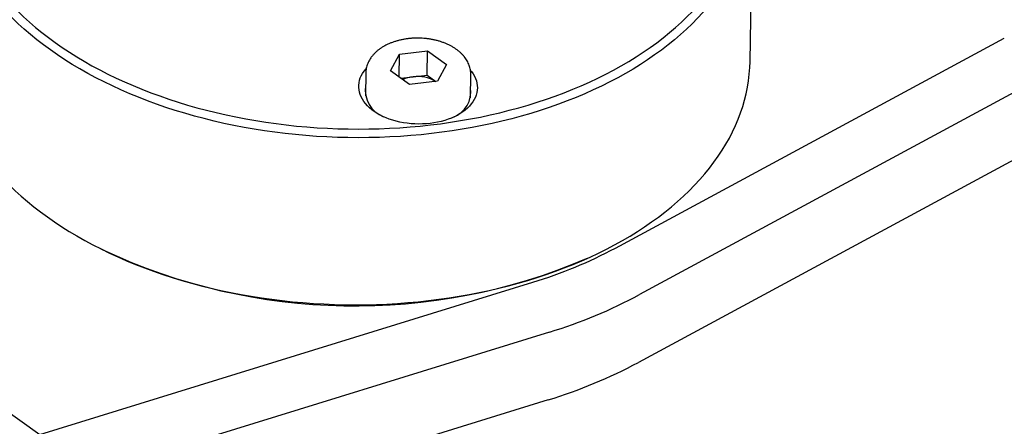
# Model space of a CAD drawing. Extents: x 0 to 1559, y 0 to 1091.
# Drawn here: x 188 to 267, y 104 to 137 of the extents above; entities that cross this region are included whole.
import ezdxf

# ---------------------------------------------------------------- set-up
doc = ezdxf.new("R2010")
doc.units = 0
doc.header["$LTSCALE"] = 2
doc.linetypes.add('SLD-实线', pattern=[0])
doc.layers.get('0').update_dxf_attribs({"linetype": 'CONTINUOUS'})

msp = doc.modelspace()

# ---------------------------------------------------------------- linework, layer by layer
at = {"color": 7, "linetype": 'SLD-实线'}
for p, q in [((113.826287, 157.616244), (189.254411, 103.74647)), ((113.828897, 157.61438), (189.251801, 103.748333)), ((246.702896, 133.878449), (246.856836, 142.319437)), ((235.828791, 118.831757), (267.273748, 135.803699)), ((218.349598, 134.499781), (220.612275, 134.761404)), ((220.576588, 132.804592), (220.612275, 134.761404)), ((220.612275, 134.761404), (222.14287, 133.668273)), ((217.617517, 133.145028), (218.349598, 134.499781)), ((218.315796, 132.646326), (218.349598, 134.499781)), ((219.148112, 132.051897), (217.617517, 133.145028)), ((222.14287, 133.668273), (221.410789, 132.313519)), ((215.621978, 132.994943), (215.587795, 131.120583)), ((218.440087, 132.557559), (219.44525, 132.673781)), ((221.410789, 132.313519), (219.148112, 132.051897)), ((219.44525, 132.673781), (220.576588, 132.804592)), ((220.576588, 132.804592), (221.284612, 132.29893)), ((224.086382, 130.965593), (224.120565, 132.839952)), ((224.120565, 132.839952), (224.1204, 132.831985)), ((269.219226, 132.035507), (237.774268, 115.063565)), ((222.561312, 129.345592), (222.694405, 129.414479)), ((269.119303, 126.556434), (237.674346, 109.584493)), ((194.19474, 118.76143), (194.345122, 118.686592)), ((233.482732, 117.972832), (233.635743, 118.042137)), ((189.254411, 103.74647), (229.146277, 116.063)), ((230.474907, 112.03923), (191.263555, 99.932807)), ((230.374984, 106.560158), (216.34863, 102.22955))]:
    msp.add_line(p, q, dxfattribs=at)
at = {"color": 7, "linetype": 'SLD-实线', "flags": 128}
for points in [[(244.615518, 140.107329), (244.374503, 139.746348), (244.032191, 139.265344), (243.669599, 138.79031), (243.286975, 138.321572), (242.884581, 137.859453), (242.462693, 137.404268), (242.0216, 136.95633), (241.561605, 136.515946), (241.083023, 136.083418), (240.586183, 135.659042), (240.071425, 135.24311), (239.539101, 134.835906), (238.989578, 134.437711), (238.423231, 134.048796), (237.84045, 133.669429), (237.241633, 133.299869), (236.627192, 132.940371), (235.997547, 132.591181), (235.35313, 132.252537), (234.694384, 131.924673), (234.02176, 131.607812), (233.335719, 131.302174), (232.636731, 131.007966), (231.925276, 130.72539), (231.201842, 130.454641), (230.466925, 130.195904), (229.721028, 129.949357), (228.964663, 129.715168), (228.198349, 129.493498), (227.422611, 129.2845), (226.637981, 129.088315), (225.844997, 128.90508), (225.044203, 128.734919), (224.236148, 128.577949), (223.421385, 128.434278), (222.600475, 128.304005), (221.773978, 128.187218), (220.942463, 128.083998), (220.1065, 127.994416), (219.26666, 127.918532), (218.423522, 127.8564), (217.577662, 127.808061), (216.72966, 127.773549), (215.880098, 127.752887), (215.029559, 127.74609), (214.178626, 127.753162), (213.327882, 127.774099), (212.47791, 127.808886), (211.629293, 127.857498), (210.782614, 127.919904), (209.938453, 127.99606), (209.097388, 128.085913), (208.259997, 128.189403), (207.426853, 128.306458), (206.598527, 128.436998), (205.775589, 128.580934), (204.958601, 128.738166), (204.148125, 128.908588), (203.344716, 129.092081), (202.548924, 129.288521), (201.761296, 129.497773), (200.982371, 129.719693), (200.212684, 129.954128), (199.452762, 130.200919), (198.703127, 130.459896), (197.964292, 130.730881), (197.236764, 131.013689), (196.521042, 131.308126), (195.817617, 131.61399), (195.126971, 131.93107), (194.449577, 132.259151), (193.785901, 132.598006), (193.136396, 132.947403), (192.501509, 133.307103), (191.881675, 133.67686), (191.277318, 134.056419), (190.688854, 134.44552), (190.116685, 134.843897), (189.561204, 135.251277), (189.022792, 135.667379), (188.501819, 136.091919), (187.99864, 136.524606), (187.513602, 136.965143), (187.047037, 137.413228), (186.599264, 137.868554), (186.170591, 138.330807), (185.761313, 138.799673), (185.371708, 139.274828), (185.002045, 139.755948), (184.652577, 140.242702), (184.323544, 140.734757), (184.015171, 141.231775), (183.72767, 141.733415), (183.461237, 142.239333), (183.216056, 142.749183), (182.992295, 143.262615), (182.790106, 143.779277), (182.60963, 144.298814), (182.450989, 144.820871), (182.314292, 145.345089), (182.199633, 145.871109), (182.10709, 146.398571), (182.036728, 146.927112), (181.988594, 147.45637), (181.962721, 147.985982), (181.959127, 148.515586)], [(182.466194, 148.898601), (182.469733, 148.377146), (182.495207, 147.855681), (182.542601, 147.334565), (182.611881, 146.814156), (182.702999, 146.294809), (182.815894, 145.776882), (182.950488, 145.260729), (183.106689, 144.746703), (183.284389, 144.235159), (183.483467, 143.726446), (183.703785, 143.220913), (183.945194, 142.718907), (184.207528, 142.220771), (184.490606, 141.726849), (184.794235, 141.237478), (185.118206, 140.752993), (185.462298, 140.273728), (185.826274, 139.80001), (186.209884, 139.332164), (186.612866, 138.870512), (187.034944, 138.41537), (187.475828, 137.967049), (187.935215, 137.525858), (188.412791, 137.092099), (188.908228, 136.666068), (189.421187, 136.24806), (189.951316, 135.838359), (190.498251, 135.437247), (191.061617, 135.044998), (191.641028, 134.661883), (192.236087, 134.288164), (192.846385, 133.924096), (193.471505, 133.569929), (194.111017, 133.225907), (194.764483, 132.892265), (195.431455, 132.569232), (196.111476, 132.25703), (196.80408, 131.955872), (197.50879, 131.665965), (198.225126, 131.387508), (198.952594, 131.120692), (199.690696, 130.865699), (200.438927, 130.622705), (201.196772, 130.391876), (201.963714, 130.17337), (202.739225, 129.967338), (203.522773, 129.77392), (204.313823, 129.59325), (205.11183, 129.42545), (205.916249, 129.270637), (206.726526, 129.128915), (207.542108, 129.000384), (208.362435, 128.885129), (209.186943, 128.783232), (210.015069, 128.694761), (210.846243, 128.619776), (211.679896, 128.558331), (212.515457, 128.510466), (213.352352, 128.476215), (214.190008, 128.4556), (215.02785, 128.448637), (215.865304, 128.455329), (216.701795, 128.475673), (217.536751, 128.509654), (218.369598, 128.557249), (219.199765, 128.618426), (220.026684, 128.693142), (220.849786, 128.781346), (221.668509, 128.882978), (222.48229, 128.997968), (223.290571, 129.126237), (224.092799, 129.267698), (224.888422, 129.422253), (225.676896, 129.589796), (226.457681, 129.770212), (227.230239, 129.963378), (227.994043, 130.169162), (228.748568, 130.387421), (229.493296, 130.618007), (230.227718, 130.860761), (230.951329, 131.115518), (231.663633, 131.382101), (232.364142, 131.660329), (233.052376, 131.950011), (233.727863, 132.250948), (234.390139, 132.562933), (235.038751, 132.885753), (235.673253, 133.219187), (236.293211, 133.563006), (236.8982, 133.916973), (237.487804, 134.280847), (238.061619, 134.654378), (238.619253, 135.037309), (239.160322, 135.429378), (239.684456, 135.830317), (240.191295, 136.239851), (240.680492, 136.657697), (241.151711, 137.083571), (241.604629, 137.51718), (242.038936, 137.958227), (242.454333, 138.406409), (242.850536, 138.861419), (243.227274, 139.322945), (243.318736, 139.439758)], [(181.712889, 135.013587), (181.716483, 134.483983), (181.742356, 133.954371), (181.79049, 133.425113), (181.860852, 132.896572), (181.953395, 132.36911), (182.068054, 131.84309), (182.20475, 131.318872), (182.363392, 130.796815), (182.543868, 130.277278), (182.746056, 129.760616), (182.969818, 129.247184), (183.214999, 128.737334), (183.481431, 128.231416), (183.768933, 127.729775), (184.077306, 127.232758), (184.406339, 126.740703), (184.755807, 126.253949), (185.12547, 125.772829), (185.515074, 125.297674), (185.924353, 124.828808), (186.353026, 124.366554), (186.800798, 123.911229), (187.267364, 123.463144), (187.752402, 123.022607), (188.25558, 122.58992), (188.776554, 122.16538), (189.314966, 121.749277), (189.870447, 121.341898), (190.442615, 120.943521), (191.03108, 120.55442), (191.635436, 120.174861), (192.255271, 119.805104), (192.890158, 119.445404), (193.539662, 119.096007), (194.203339, 118.757152), (194.880733, 118.429071), (195.571379, 118.111991), (196.274804, 117.806127), (196.990526, 117.51169), (197.718054, 117.228882), (198.456889, 116.957897), (199.206524, 116.69892), (199.966446, 116.452129), (200.736133, 116.217693), (201.515057, 115.995774), (202.302686, 115.786522), (203.098477, 115.590082), (203.901887, 115.406589), (204.712363, 115.236167), (205.529351, 115.078935), (206.352289, 114.934999), (207.180614, 114.804459), (208.013758, 114.687404), (208.85115, 114.583914), (209.692215, 114.494061), (210.536376, 114.417905), (211.383055, 114.355499), (212.231672, 114.306887), (213.081643, 114.2721), (213.932387, 114.251163), (214.783321, 114.244091), (215.63386, 114.250888), (216.483422, 114.27155), (217.331423, 114.306062), (218.177283, 114.354401), (219.020422, 114.416533), (219.860261, 114.492417), (220.696225, 114.581999), (221.52774, 114.685219), (222.354236, 114.802006), (223.175147, 114.932279), (223.989909, 115.07595), (224.797965, 115.23292), (225.598759, 115.403081), (226.391743, 115.586316), (227.176373, 115.7825), (227.952111, 115.991499), (228.718425, 116.213169), (229.474789, 116.447358), (230.220686, 116.693905), (230.955604, 116.952642), (231.679038, 117.223391), (232.390493, 117.505967), (233.08948, 117.800174), (233.775522, 118.105813), (234.448146, 118.422674), (235.106892, 118.750538), (235.751309, 119.089181), (236.380953, 119.438372), (236.995395, 119.79787), (237.594212, 120.16743), (238.176993, 120.546797), (238.74334, 120.935711), (239.292863, 121.333907), (239.825186, 121.741111), (240.339945, 122.157043), (240.836785, 122.581418), (241.315367, 123.013947), (241.775362, 123.454331), (242.216455, 123.902269), (242.638343, 124.357454), (243.040737, 124.819573), (243.423361, 125.288311), (243.785953, 125.763345), (244.128264, 126.244349), (244.45006, 126.730995), (244.75112, 127.222947), (245.031236, 127.71987), (245.290219, 128.221422), (245.527888, 128.727259), (245.744083, 129.237034), (245.938654, 129.750398), (246.111468, 130.267), (246.262407, 130.786483), (246.391367, 131.308494), (246.49826, 131.832672), (246.583012, 132.35866), (246.645565, 132.886097), (246.685877, 133.41462), (246.702896, 133.878449)], [(223.032926, 129.569171), (222.793635, 129.448383), (222.542003, 129.337631), (222.279087, 129.237379), (222.00599, 129.14805), (221.723856, 129.070016), (221.43387, 129.003605), (221.137247, 128.949096), (220.835232, 128.906718), (220.529092, 128.876648), (220.22011, 128.859013), (219.909583, 128.853885), (219.598812, 128.861288), (219.289103, 128.881189), (218.981752, 128.913506), (218.67805, 128.958103), (218.379271, 129.014792), (218.086667, 129.083336), (217.801467, 129.163447), (217.524865, 129.25479), (217.258023, 129.356982), (217.002059, 129.469593), (216.758048, 129.592151), (216.527012, 129.724143), (216.30992, 129.865014), (216.107684, 130.014174), (215.921152, 130.170997), (215.751105, 130.334826), (215.598257, 130.504973), (215.46325, 130.680725), (215.346649, 130.861344), (215.248943, 131.046073), (215.170543, 131.234137), (215.111777, 131.424747), (215.072892, 131.617104), (215.05405, 131.810401), (215.055331, 132.003827), (215.07673, 132.196571), (215.118156, 132.387824), (215.179436, 132.576785), (215.260313, 132.76266), (215.360448, 132.944671), (215.47942, 133.122053), (215.616731, 133.294063), (215.649743, 133.331557)], [(224.1052, 133.177226), (224.174801, 133.090209), (224.300672, 132.91193), (224.407881, 132.72916), (224.49598, 132.542666), (224.564599, 132.353229), (224.613451, 132.161645), (224.642329, 131.968717), (224.651114, 131.775254), (224.639768, 131.582068), (224.608339, 131.389969), (224.556959, 131.199762), (224.485844, 131.012245), (224.39529, 130.828206), (224.285679, 130.648415), (224.157471, 130.473628), (224.011202, 130.304576), (223.847486, 130.14197), (223.667011, 129.98649), (223.470532, 129.83879), (223.258875, 129.699489), (223.032926, 129.569171)]]:
    msp.add_lwpolyline(points, dxfattribs=at)
at = {"color": 7, "linetype": 'SLD-实线'}
for centre, radius, start, end in [((219.717061, 130.066591), 2.621321, 95.95184836, 115.11360717), ((219.829436, 129.868756), 2.831212, 59.12205611, 97.79890954), ((217.882282, 131.596153), 2.304562, 171.56795519, 248.90360258), ((221.921305, 131.475225), 2.20099, 290.5638663, 7.93564891), ((214.713365, 162.165348), 48.013202, 244.89858898, 293.01181679), ((218.32788, 151.622307), 37.168562, 286.92161349, 298.08964951), ((218.657889, 150.880934), 40.599506, 286.92161349, 298.08964951), ((218.557966, 145.401862), 40.599506, 286.92161349, 298.08964951)]:
    msp.add_arc(centre, radius, start, end, dxfattribs=at)
for points, knots in [([(224.119917, 132.830196), (224.120141, 132.833497), (224.124687, 132.900547), (224.116729, 133.031847), (224.094746, 133.222501), (224.052929, 133.41125), (223.994098, 133.59736), (223.917711, 133.780305), (223.824101, 133.959499), (223.713376, 134.134319), (223.585782, 134.304073), (223.441667, 134.468), (223.281547, 134.625294), (223.106116, 134.77514), (222.916233, 134.916754), (222.712888, 135.049423), (222.497164, 135.172529), (222.270206, 135.285541), (222.033173, 135.38803), (221.787217, 135.479657), (221.533445, 135.560155), (221.27296, 135.629305), (221.006854, 135.68693), (220.73622, 135.732885), (220.462147, 135.767056), (220.185726, 135.789354), (219.908048, 135.799722), (219.630209, 135.798126), (219.353307, 135.784562), (219.078435, 135.75905), (218.806671, 135.721637), (218.539085, 135.672393), (218.276728, 135.611412), (218.020668, 135.538794), (217.771895, 135.454724), (217.531667, 135.359171), (217.332162, 135.267678), (217.215191, 135.206102), (217.171885, 135.183305)], [0, 0, 0, 0, 0.001388157, 0.028198972, 0.054976771, 0.081804048, 0.108774536, 0.135970645, 0.163457627, 0.191278366, 0.219449742, 0.24796178, 0.27678049, 0.3058543, 0.335122704, 0.364524948, 0.394006782, 0.423524329, 0.453037055, 0.482526603, 0.511982992, 0.541402616, 0.570786509, 0.600138968, 0.629466513, 0.658777141, 0.688079798, 0.717384007, 0.746697758, 0.776029504, 0.805389027, 0.834785698, 0.864228079, 0.893723361, 0.923276552, 0.952889342, 0.982558554, 1, 1, 1, 1]), ([(217.171885, 135.183305), (217.132703, 135.161666), (217.021042, 135.099998), (216.846008, 134.9901), (216.651646, 134.850753), (216.471448, 134.701628), (216.306407, 134.543648), (216.157616, 134.377601), (216.02597, 134.204483), (215.912208, 134.02538), (215.816807, 133.84144), (215.740161, 133.653806), (215.681973, 133.463574), (215.643603, 133.271735), (215.624244, 133.115994), (215.624243, 133.024509), (215.624242, 132.997388)], [0, 0, 0, 0, 0.043276315, 0.123329429, 0.203409819, 0.28329548, 0.362816832, 0.441782752, 0.520002329, 0.597313713, 0.673612519, 0.748871551, 0.823146968, 0.896571469, 0.969338909, 1, 1, 1, 1])]:
    msp.add_open_spline(points, degree=3, knots=knots, dxfattribs=at)

doc.saveas('drawing.dxf')
